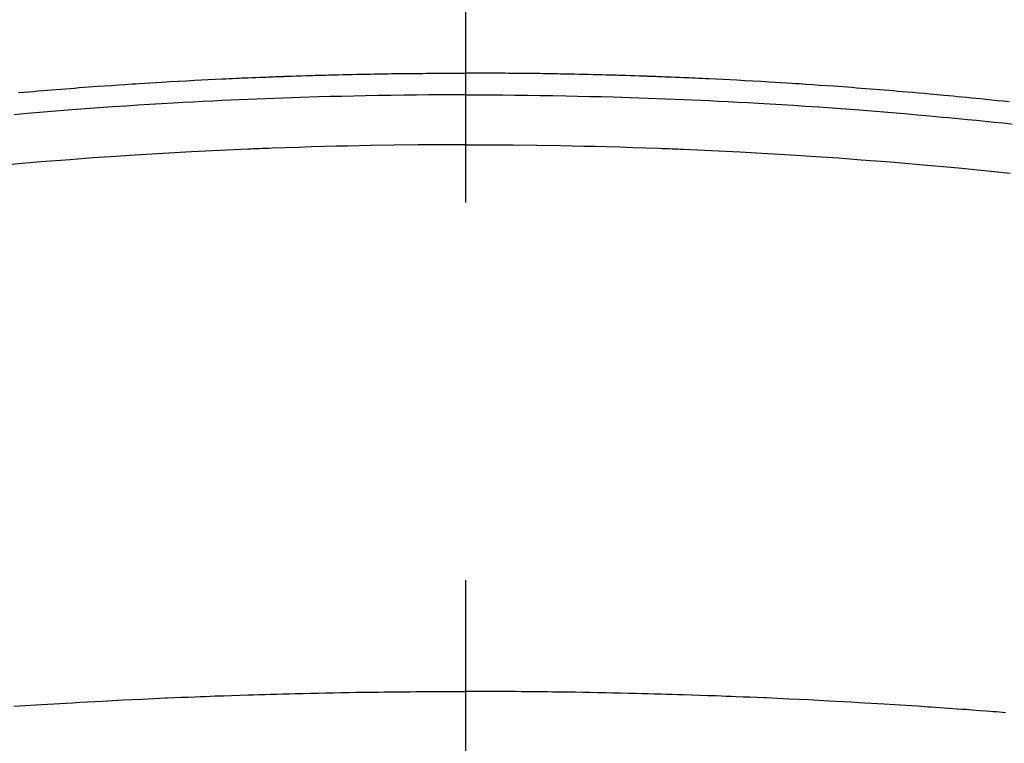
# Model space of a CAD drawing. Extents: x 55896 to 82369, y -22065 to -13195.
# Drawn here: x 58247 to 58263, y -15113 to -15101 of the extents above; entities that cross this region are included whole.
import ezdxf

# ---------------------------------------------------------------- set-up
doc = ezdxf.new("R2010")
doc.units = 0
doc.header["$LTSCALE"] = 50
doc.header["$MEASUREMENT"] = 0
doc.linetypes.add('CENTER2', pattern=[1.125, 0.75, -0.125, 0.125, -0.125])
doc.layers.add('150-機器', color=8, linetype='CONTINUOUS')

# ---------------------------------------------------------------- blocks, each defined once
blk = doc.blocks.new('F402_H')
at = {"layer": '150-機器', "color": 161, "linetype": 'CENTER2'}
blk.add_line((0, 136.026), (0, -355.416), dxfattribs=at)
at = {"layer": '150-機器', "color": 13, "linetype": 'Continuous'}
for points in [[(-8.995, -249.807), (-8.901, -249.797), (-8.807, -249.787), (-8.712, -249.778), (-8.618, -249.768), (-8.524, -249.758), (-8.448, -249.751), (-8.372, -249.743), (-8.296, -249.736), (-8.221, -249.728), (-8.145, -249.721), (-8.068, -249.714), (-7.992, -249.707), (-7.916, -249.699), (-7.86, -249.694), (-7.803, -249.689), (-7.746, -249.684), (-7.689, -249.679), (-7.594, -249.67), (-7.499, -249.661), (-7.404, -249.653), (-7.309, -249.645), (-7.233, -249.638), (-7.157, -249.632), (-7.081, -249.626), (-7.005, -249.62), (-6.929, -249.613), (-6.853, -249.607), (-6.777, -249.601), (-6.701, -249.595), (-6.625, -249.589), (-6.549, -249.583), (-6.472, -249.577), (-6.396, -249.571), (-6.32, -249.565), (-6.244, -249.56), (-6.168, -249.554), (-6.092, -249.549), (-5.978, -249.541), (-5.863, -249.533), (-5.749, -249.525), (-5.634, -249.517), (-5.577, -249.513), (-5.52, -249.509), (-5.463, -249.506), (-5.406, -249.502), (-5.311, -249.496), (-5.215, -249.49), (-5.12, -249.485), (-5.024, -249.479), (-4.89, -249.471), (-4.757, -249.464), (-4.623, -249.456), (-4.489, -249.449), (-4.375, -249.443), (-4.26, -249.437), (-4.145, -249.432), (-4.03, -249.426), (-3.972, -249.423), (-3.914, -249.421), (-3.857, -249.418), (-3.799, -249.415), (-3.751, -249.413), (-3.702, -249.411), (-3.653, -249.409), (-3.605, -249.407), (-3.538, -249.404), (-3.472, -249.402), (-3.405, -249.399), (-3.339, -249.396), (-3.3, -249.395), (-3.261, -249.393), (-3.223, -249.392), (-3.184, -249.39), (-3.146, -249.389), (-3.107, -249.387), (-3.069, -249.386), (-3.03, -249.384), (-3.011, -249.384), (-2.992, -249.383), (-2.973, -249.383), (-2.954, -249.382), (-2.877, -249.38), (-2.8, -249.378), (-2.723, -249.375), (-2.646, -249.372), (-2.608, -249.371), (-2.57, -249.37), (-2.531, -249.369), (-2.493, -249.367), (-2.435, -249.366), (-2.378, -249.364), (-2.32, -249.362), (-2.262, -249.36), (-2.224, -249.359), (-2.186, -249.358), (-2.147, -249.357), (-2.109, -249.356), (-2.032, -249.355), (-1.956, -249.353), (-1.879, -249.351), (-1.803, -249.349), (-1.745, -249.348), (-1.687, -249.347), (-1.63, -249.346), (-1.572, -249.345), (-1.515, -249.344), (-1.457, -249.343), (-1.399, -249.342), (-1.342, -249.341), (-1.284, -249.34), (-1.227, -249.339), (-1.169, -249.338), (-1.111, -249.337), (-1.054, -249.337), (-0.996, -249.336), (-0.939, -249.336), (-0.881, -249.335), (-0.824, -249.335), (-0.766, -249.334), (-0.709, -249.334), (-0.652, -249.333), (-0.613, -249.333), (-0.575, -249.333), (-0.536, -249.333), (-0.498, -249.332), (-0.456, -249.332), (-0.413, -249.332), (-0.371, -249.332), (-0.328, -249.331), (-0.304, -249.331), (-0.279, -249.331), (-0.254, -249.331), (-0.229, -249.331), (-0.2, -249.331), (-0.172, -249.331), (-0.143, -249.331), (-0.114, -249.33), (-0.086, -249.33), (-0.057, -249.33), (-0.029, -249.33), (0, -249.33)], [(7.404, -249.653), (7.309, -249.645), (7.233, -249.638), (7.157, -249.632), (7.081, -249.626), (7.005, -249.62), (6.929, -249.613), (6.853, -249.607), (6.777, -249.601), (6.701, -249.595), (6.625, -249.589), (6.549, -249.583), (6.472, -249.577), (6.396, -249.571), (6.32, -249.565), (6.244, -249.56), (6.168, -249.554), (6.092, -249.549), (5.978, -249.541), (5.863, -249.533), (5.749, -249.525), (5.634, -249.517), (5.577, -249.513), (5.52, -249.509), (5.463, -249.506), (5.406, -249.502), (5.311, -249.496), (5.215, -249.49), (5.12, -249.485), (5.024, -249.479), (4.89, -249.471), (4.757, -249.464), (4.623, -249.456), (4.489, -249.449), (4.375, -249.443), (4.26, -249.437), (4.145, -249.432), (4.03, -249.426), (3.972, -249.423), (3.914, -249.421), (3.857, -249.418), (3.799, -249.415), (3.751, -249.413), (3.702, -249.411), (3.653, -249.409), (3.605, -249.407), (3.538, -249.404), (3.472, -249.402), (3.405, -249.399), (3.339, -249.396), (3.3, -249.395), (3.261, -249.393), (3.223, -249.392), (3.184, -249.39), (3.146, -249.389), (3.107, -249.387), (3.069, -249.386), (3.03, -249.384), (3.011, -249.384), (2.992, -249.383), (2.973, -249.383), (2.954, -249.382), (2.877, -249.38), (2.8, -249.378), (2.723, -249.375), (2.646, -249.372), (2.608, -249.371), (2.57, -249.37), (2.531, -249.369), (2.493, -249.367), (2.435, -249.366), (2.378, -249.364), (2.32, -249.362), (2.262, -249.36), (2.224, -249.359), (2.186, -249.358), (2.147, -249.357), (2.109, -249.356), (2.032, -249.355), (1.956, -249.353), (1.879, -249.351), (1.803, -249.349), (1.745, -249.348), (1.687, -249.347), (1.63, -249.346), (1.572, -249.345), (1.515, -249.344), (1.457, -249.343), (1.399, -249.342), (1.342, -249.341), (1.284, -249.34), (1.227, -249.339), (1.169, -249.338), (1.111, -249.337), (1.054, -249.337), (0.996, -249.336), (0.939, -249.336), (0.881, -249.335), (0.824, -249.335), (0.766, -249.334), (0.709, -249.334), (0.652, -249.333), (0.613, -249.333), (0.575, -249.333), (0.536, -249.333), (0.498, -249.332), (0.456, -249.332), (0.413, -249.332), (0.371, -249.332), (0.328, -249.331), (0.304, -249.331), (0.279, -249.331), (0.254, -249.331), (0.229, -249.331), (0.2, -249.331), (0.172, -249.331), (0.143, -249.331), (0.114, -249.33), (0.086, -249.33), (0.057, -249.33), (0.029, -249.33), (0, -249.33)], [(0, -249.69), (-0.203, -249.69), (-0.407, -249.691), (-0.61, -249.692), (-0.813, -249.693), (-1.024, -249.696), (-1.235, -249.699), (-1.446, -249.703), (-1.657, -249.706), (-1.853, -249.71), (-2.048, -249.715), (-2.244, -249.719), (-2.44, -249.724), (-2.731, -249.733), (-3.022, -249.743), (-3.314, -249.754), (-3.605, -249.766), (-3.749, -249.773), (-3.894, -249.779), (-4.039, -249.786), (-4.183, -249.793), (-4.348, -249.802), (-4.513, -249.81), (-4.678, -249.819), (-4.843, -249.828), (-5.037, -249.839), (-5.232, -249.851), (-5.427, -249.863), (-5.621, -249.876), (-5.846, -249.891), (-6.07, -249.907), (-6.295, -249.923), (-6.519, -249.94), (-6.653, -249.95), (-6.787, -249.961), (-6.922, -249.972), (-7.056, -249.983), (-7.264, -250), (-7.473, -250.019), (-7.681, -250.037), (-7.889, -250.057), (-7.994, -250.066), (-8.098, -250.076), (-8.202, -250.086), (-8.306, -250.096), (-8.455, -250.111), (-8.603, -250.126), (-8.751, -250.141), (-8.9, -250.156), (-9.063, -250.174)], [(0, -249.69), (0.203, -249.69), (0.407, -249.691), (0.61, -249.692), (0.813, -249.693), (1.024, -249.696), (1.235, -249.699), (1.446, -249.703), (1.657, -249.706), (1.853, -249.71), (2.048, -249.715), (2.244, -249.719), (2.44, -249.724), (2.731, -249.733), (3.022, -249.743), (3.314, -249.754), (3.605, -249.766), (3.749, -249.773), (3.894, -249.779), (4.039, -249.786), (4.183, -249.793), (4.348, -249.802), (4.513, -249.81), (4.678, -249.819), (4.843, -249.828), (5.037, -249.839), (5.232, -249.851), (5.427, -249.863), (5.621, -249.876), (5.846, -249.891), (6.07, -249.907), (6.295, -249.923), (6.519, -249.94), (6.653, -249.95), (6.787, -249.961), (6.922, -249.972), (7.056, -249.983), (7.264, -250), (7.473, -250.019)], [(0, -250.515), (-0.394, -250.517), (-0.787, -250.52), (-1.181, -250.524), (-1.574, -250.529), (-1.764, -250.533), (-1.954, -250.537), (-2.143, -250.541), (-2.333, -250.546), (-2.55, -250.553), (-2.767, -250.559), (-2.984, -250.567), (-3.201, -250.574), (-3.255, -250.576), (-3.309, -250.578), (-3.363, -250.58), (-3.417, -250.582), (-3.464, -250.584), (-3.511, -250.586), (-3.558, -250.588), (-3.605, -250.59), (-4.072, -250.611), (-4.539, -250.635), (-5.005, -250.66), (-5.472, -250.688), (-5.553, -250.693), (-5.633, -250.698), (-5.714, -250.703), (-5.795, -250.709), (-5.984, -250.722), (-6.172, -250.735), (-6.361, -250.749), (-6.549, -250.763), (-6.791, -250.781), (-7.033, -250.801), (-7.275, -250.821), (-7.516, -250.841), (-7.838, -250.87), (-8.159, -250.9), (-8.481, -250.932), (-8.802, -250.964), (-8.909, -250.975), (-9.015, -250.986)], [(0, -250.515), (0.394, -250.517), (0.787, -250.52), (1.181, -250.524), (1.574, -250.529), (1.764, -250.533), (1.954, -250.537), (2.143, -250.541), (2.333, -250.546), (2.55, -250.553), (2.767, -250.559), (2.984, -250.567), (3.201, -250.574), (3.255, -250.576), (3.309, -250.578), (3.363, -250.58), (3.417, -250.582), (3.464, -250.584), (3.511, -250.586), (3.558, -250.588), (3.605, -250.59), (4.072, -250.611), (4.539, -250.635), (5.005, -250.66), (5.472, -250.688), (5.553, -250.693), (5.633, -250.698), (5.714, -250.703), (5.795, -250.709), (5.984, -250.722), (6.172, -250.735), (6.361, -250.749), (6.549, -250.763), (6.791, -250.781), (7.033, -250.801), (7.275, -250.821), (7.516, -250.841)], [(-8.938, -259.917), (-8.886, -259.913), (-8.835, -259.909), (-8.784, -259.905), (-8.732, -259.901), (-8.619, -259.893), (-8.506, -259.884), (-8.393, -259.876), (-8.28, -259.867), (-8.209, -259.862), (-8.137, -259.857), (-8.065, -259.852), (-7.993, -259.847), (-7.921, -259.842), (-7.849, -259.837), (-7.777, -259.832), (-7.705, -259.827), (-7.695, -259.826), (-7.684, -259.825), (-7.674, -259.824), (-7.664, -259.824), (-7.478, -259.811), (-7.293, -259.798), (-7.107, -259.787), (-6.921, -259.776), (-6.818, -259.77), (-6.715, -259.764), (-6.611, -259.758), (-6.508, -259.752), (-6.384, -259.745), (-6.26, -259.738), (-6.136, -259.731), (-6.011, -259.724), (-5.846, -259.715), (-5.68, -259.707), (-5.515, -259.699), (-5.349, -259.691), (-5.256, -259.687), (-5.162, -259.683), (-5.069, -259.678), (-4.975, -259.674), (-4.965, -259.674), (-4.955, -259.673), (-4.945, -259.673), (-4.934, -259.672), (-4.82, -259.667), (-4.706, -259.662), (-4.592, -259.658), (-4.477, -259.654), (-4.394, -259.651), (-4.311, -259.648), (-4.228, -259.644), (-4.145, -259.641), (-4.01, -259.636), (-3.875, -259.632), (-3.74, -259.627), (-3.605, -259.623), (-3.511, -259.62), (-3.417, -259.617), (-3.324, -259.614), (-3.23, -259.611), (-3.126, -259.608), (-3.022, -259.605), (-2.918, -259.603), (-2.814, -259.6), (-2.689, -259.597), (-2.564, -259.594), (-2.439, -259.592), (-2.314, -259.589), (-2.189, -259.587), (-2.064, -259.584), (-1.939, -259.582), (-1.814, -259.58), (-1.72, -259.579), (-1.626, -259.578), (-1.532, -259.576), (-1.439, -259.575), (-1.355, -259.574), (-1.272, -259.573), (-1.189, -259.572), (-1.105, -259.571), (-1.011, -259.57), (-0.917, -259.57), (-0.823, -259.569), (-0.729, -259.568), (-0.636, -259.568), (-0.542, -259.567), (-0.448, -259.567), (-0.354, -259.566), (-0.266, -259.566), (-0.177, -259.566), (-0.089, -259.566), (0, -259.566)], [(7.478, -259.811), (7.293, -259.798), (7.107, -259.787), (6.921, -259.776), (6.818, -259.77), (6.715, -259.764), (6.611, -259.758), (6.508, -259.752), (6.384, -259.745), (6.26, -259.738), (6.136, -259.731), (6.011, -259.724), (5.846, -259.715), (5.68, -259.707), (5.515, -259.699), (5.349, -259.691), (5.256, -259.687), (5.162, -259.683), (5.069, -259.678), (4.975, -259.674), (4.965, -259.674), (4.955, -259.673), (4.945, -259.673), (4.934, -259.672), (4.82, -259.667), (4.706, -259.662), (4.592, -259.658), (4.477, -259.654), (4.394, -259.651), (4.311, -259.648), (4.228, -259.644), (4.145, -259.641), (4.01, -259.636), (3.875, -259.632), (3.74, -259.627), (3.605, -259.623), (3.511, -259.62), (3.417, -259.617), (3.324, -259.614), (3.23, -259.611), (3.126, -259.608), (3.022, -259.605), (2.918, -259.603), (2.814, -259.6), (2.689, -259.597), (2.564, -259.594), (2.439, -259.592), (2.314, -259.589), (2.189, -259.587), (2.064, -259.584), (1.939, -259.582), (1.814, -259.58), (1.72, -259.579), (1.626, -259.578), (1.532, -259.576), (1.439, -259.575), (1.355, -259.574), (1.272, -259.573), (1.189, -259.572), (1.105, -259.571), (1.011, -259.57), (0.917, -259.57), (0.823, -259.569), (0.729, -259.568), (0.636, -259.568), (0.542, -259.567), (0.448, -259.567), (0.354, -259.566), (0.266, -259.566), (0.177, -259.566), (0.089, -259.566), (0, -259.566)]]:
    blk.add_lwpolyline(points, dxfattribs=at)

msp = doc.modelspace()

# ---------------------------------------------------------------- linework, layer by layer
at = {"layer": '150-機器', "color": 13}
for radius in [90.5, 80.5]:
    msp.add_circle((58254.226, -15057.434), radius, dxfattribs=at)

# ---------------------------------------------------------------- block references
at = {"layer": '150-機器', "xscale": -1}
msp.add_blockref('F402_H', (58254.233, -14852.242), dxfattribs=at)

doc.saveas('drawing.dxf')
